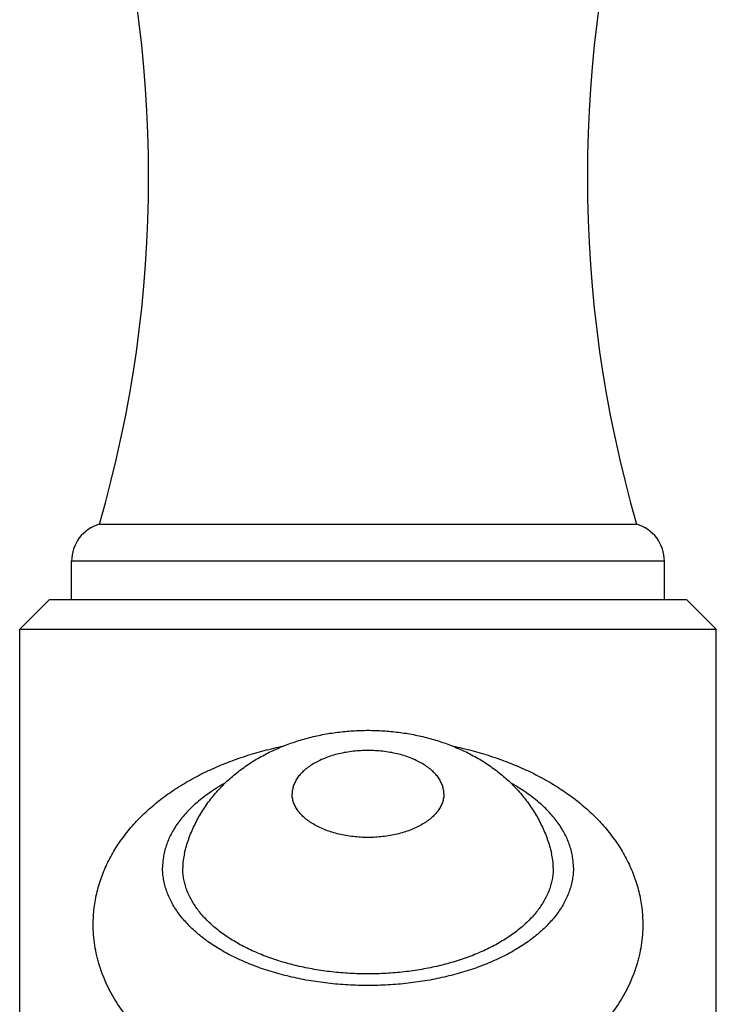
# Model space of a CAD drawing. Units: inches. Extents: x 0 to 11, y 0 to 8.5.
# Drawn here: x 4.6 to 5.1, y 3.7 to 4.5 of the extents above; entities that cross this region are included whole.
import ezdxf

# ---------------------------------------------------------------- set-up
doc = ezdxf.new("R2010")
doc.units = ezdxf.units.IN
doc.header["$LTSCALE"] = 0.605
doc.header["$MEASUREMENT"] = 0
doc.layers.get('0').update_dxf_attribs({"linetype": 'CONTINUOUS'})

msp = doc.modelspace()

# ---------------------------------------------------------------- linework, layer by layer
at = {"color": 7, "linetype": 'Continuous'}
for p, q in [((4.62785, 4.08061), (5.08085, 4.08061)), ((5.10435, 4.04948), (4.60435, 4.04948)), ((4.60435, 4.01711), (4.60435, 4.04948)), ((5.10435, 4.01711), (5.10435, 4.04948)), ((4.5856, 4.01711), (4.5606, 3.99211)), ((4.5856, 4.01711), (5.1231, 4.01711)), ((5.1231, 4.01711), (5.1481, 3.99211)), ((4.5606, 3.99211), (5.1481, 3.99211)), ((4.5606, 3.65961), (4.5606, 3.99211)), ((5.1481, 3.65961), (5.1481, 3.99211))]:
    msp.add_line(p, q, dxfattribs=at)
for centre, radius, start, end in [((3.61251, 4.37386), 1.05684, 343.89027, 16.10973), ((6.09619, 4.37386), 1.05684, 163.89027, 196.10973), ((4.63672, 4.04948), 0.03237, 105.9028, 180), ((5.07198, 4.04948), 0.03237, 0, 74.0972), ((4.75036, 3.79066), 0.05227, 166.40275, 179.95156), ((4.95833, 3.79066), 0.05227, 0.04844, 13.59725)]:
    msp.add_arc(centre, radius, start, end, dxfattribs=at)
for points, knots in [([(4.69956, 3.80295), (4.70053, 3.80699), (4.70291, 3.81497), (4.70772, 3.82648), (4.71369, 3.83742), (4.72072, 3.84767), (4.72871, 3.85717), (4.73756, 3.86586), (4.74717, 3.87372), (4.75743, 3.88072), (4.76827, 3.88688), (4.77962, 3.89219), (4.79139, 3.89666), (4.80352, 3.90032), (4.81596, 3.90316), (4.82863, 3.90518), (4.84145, 3.9064), (4.85435, 3.9068), (4.86725, 3.90639), (4.88008, 3.90518), (4.89274, 3.90315), (4.90518, 3.90032), (4.91732, 3.89666), (4.92909, 3.89218), (4.94043, 3.88687), (4.95127, 3.88072), (4.96153, 3.87372), (4.97113, 3.86586), (4.97998, 3.85717), (4.98798, 3.84767), (4.99501, 3.83741), (5.00098, 3.82648), (5.00578, 3.81497), (5.00816, 3.80699), (5.00913, 3.80295)], [0, 0, 0, 0, 0.031037, 0.062032, 0.092977, 0.12387, 0.154719, 0.185541, 0.216368, 0.247244, 0.278219, 0.309341, 0.340651, 0.372172, 0.403904, 0.435823, 0.46788, 0.500011, 0.532142, 0.564198, 0.596116, 0.627847, 0.659367, 0.690676, 0.721797, 0.752769, 0.783643, 0.814468, 0.845288, 0.876135, 0.907026, 0.937969, 0.968963, 1, 1, 1, 1]), ([(4.6226, 3.74279), (4.6226, 3.74512), (4.62274, 3.7498), (4.62338, 3.75679), (4.62444, 3.76373), (4.62591, 3.77059), (4.62778, 3.77736), (4.63005, 3.78401), (4.63269, 3.79052), (4.63569, 3.79688), (4.63904, 3.80308), (4.64271, 3.80911), (4.64671, 3.81495), (4.65244, 3.82251), (4.66034, 3.83149), (4.66905, 3.83978), (4.67649, 3.84602), (4.68428, 3.85204), (4.69459, 3.8591), (4.7077, 3.86676), (4.72155, 3.87365), (4.73608, 3.87979), (4.75121, 3.88515), (4.76688, 3.88974), (4.77756, 3.89226), (4.78297, 3.8934)], [0, 0, 0, 0, 0.029473, 0.058936, 0.088406, 0.117875, 0.147348, 0.176832, 0.206334, 0.235865, 0.26544, 0.295075, 0.324788, 0.354602, 0.414607, 0.475294, 0.505959, 0.53686, 0.59944, 0.663167, 0.728121, 0.794328, 0.861764, 0.93036, 1, 1, 1, 1]), ([(4.91834, 3.85296), (4.91834, 3.85356), (4.91829, 3.85477), (4.91805, 3.85657), (4.91767, 3.85836), (4.91713, 3.86014), (4.91644, 3.8619), (4.9153, 3.86425), (4.9135, 3.86712), (4.91079, 3.87038), (4.90754, 3.87347), (4.90378, 3.87636), (4.89956, 3.87902), (4.8949, 3.88143), (4.88986, 3.88357), (4.88447, 3.88541), (4.8788, 3.88694), (4.87289, 3.88815), (4.86681, 3.88902), (4.86061, 3.88955), (4.85435, 3.88972), (4.84809, 3.88955), (4.84188, 3.88902), (4.8358, 3.88815), (4.8299, 3.88694), (4.82422, 3.88541), (4.81884, 3.88357), (4.8138, 3.88143), (4.80914, 3.87902), (4.80491, 3.87636), (4.80116, 3.87347), (4.79791, 3.87038), (4.7952, 3.86712), (4.79339, 3.86425), (4.79226, 3.8619), (4.79157, 3.86014), (4.79103, 3.85836), (4.79064, 3.85657), (4.79041, 3.85477), (4.79036, 3.85356), (4.79036, 3.85296)], [0, 0, 0, 0, 0.011192, 0.022442, 0.033798, 0.045313, 0.057034, 0.069005, 0.093825, 0.120032, 0.14778, 0.177145, 0.208136, 0.2407, 0.274737, 0.310105, 0.34663, 0.38411, 0.422325, 0.461037, 0.5, 0.538963, 0.577675, 0.61589, 0.65337, 0.689895, 0.725263, 0.7593, 0.791864, 0.822855, 0.85222, 0.879968, 0.906175, 0.930995, 0.942966, 0.954687, 0.966202, 0.977558, 0.988808, 1, 1, 1, 1]), ([(4.92577, 3.89339), (4.93118, 3.89225), (4.94186, 3.88973), (4.95752, 3.88514), (4.97265, 3.87977), (4.98718, 3.87364), (5.00102, 3.86674), (5.01413, 3.85908), (5.02444, 3.85203), (5.03223, 3.846), (5.03966, 3.83977), (5.04837, 3.83148), (5.05627, 3.8225), (5.062, 3.81494), (5.06599, 3.8091), (5.06967, 3.80307), (5.07301, 3.79687), (5.07601, 3.79051), (5.07865, 3.784), (5.08092, 3.77735), (5.08279, 3.77059), (5.08426, 3.76373), (5.08532, 3.75679), (5.08596, 3.7498), (5.0861, 3.74512), (5.0861, 3.74279)], [0, 0, 0, 0, 0.069639, 0.138233, 0.205668, 0.271874, 0.336826, 0.400553, 0.463131, 0.494033, 0.524697, 0.585384, 0.645389, 0.675204, 0.704918, 0.734553, 0.764128, 0.79366, 0.823163, 0.852647, 0.882121, 0.911592, 0.941062, 0.970526, 1, 1, 1, 1]), ([(4.73378, 3.86207), (4.72973, 3.85982), (4.72387, 3.85624), (4.71653, 3.85099), (4.71145, 3.84696), (4.70672, 3.84279), (4.70236, 3.83849), (4.69838, 3.83407), (4.69479, 3.82953), (4.6916, 3.8249), (4.68882, 3.82018), (4.68645, 3.81539), (4.68451, 3.81053), (4.68299, 3.80562), (4.6819, 3.80067), (4.68124, 3.79569), (4.6811, 3.79237), (4.6811, 3.79071)], [0, 0, 0, 0, 0.149352, 0.221091, 0.29084, 0.358607, 0.424425, 0.488346, 0.550449, 0.61084, 0.66965, 0.727039, 0.783194, 0.838324, 0.892664, 0.946471, 1, 1, 1, 1]), ([(5.0276, 3.79071), (5.0276, 3.79237), (5.02745, 3.79569), (5.0268, 3.80067), (5.02571, 3.80561), (5.02419, 3.81052), (5.02225, 3.81538), (5.01988, 3.82017), (5.0171, 3.82489), (5.01391, 3.82952), (5.01033, 3.83405), (5.00635, 3.83847), (5.00199, 3.84278), (4.99727, 3.84695), (4.99219, 3.85098), (4.98485, 3.85622), (4.979, 3.8598), (4.97495, 3.86205)], [0, 0, 0, 0, 0.053534, 0.107344, 0.161688, 0.216822, 0.272979, 0.33037, 0.389181, 0.449572, 0.511675, 0.575595, 0.641411, 0.709176, 0.778922, 0.850657, 1, 1, 1, 1]), ([(4.91834, 3.85296), (4.91834, 3.85236), (4.91829, 3.85116), (4.91805, 3.84935), (4.91767, 3.84756), (4.91713, 3.84578), (4.91644, 3.84402), (4.9153, 3.84168), (4.9135, 3.8388), (4.91079, 3.83554), (4.90754, 3.83245), (4.90378, 3.82957), (4.89956, 3.8269), (4.8949, 3.82449), (4.88986, 3.82236), (4.88447, 3.82051), (4.8788, 3.81898), (4.87289, 3.81777), (4.86681, 3.8169), (4.86061, 3.81638), (4.85435, 3.8162), (4.84809, 3.81638), (4.84188, 3.8169), (4.8358, 3.81777), (4.8299, 3.81898), (4.82422, 3.82051), (4.81884, 3.82236), (4.8138, 3.82449), (4.80914, 3.8269), (4.80491, 3.82957), (4.80116, 3.83245), (4.79791, 3.83554), (4.7952, 3.8388), (4.79339, 3.84168), (4.79226, 3.84402), (4.79157, 3.84578), (4.79103, 3.84756), (4.79064, 3.84935), (4.79041, 3.85116), (4.79036, 3.85236), (4.79036, 3.85296)], [0, 0, 0, 0, 0.011192, 0.022442, 0.033798, 0.045313, 0.057034, 0.069005, 0.093825, 0.120032, 0.14778, 0.177145, 0.208136, 0.2407, 0.274737, 0.310105, 0.34663, 0.38411, 0.422325, 0.461037, 0.5, 0.538963, 0.577675, 0.61589, 0.65337, 0.689895, 0.725263, 0.7593, 0.791864, 0.822855, 0.85222, 0.879968, 0.906175, 0.930995, 0.942966, 0.954687, 0.966202, 0.977558, 0.988808, 1, 1, 1, 1]), ([(5.0276, 3.79071), (5.0276, 3.78908), (5.02746, 3.78582), (5.02683, 3.78094), (5.02578, 3.77609), (5.02432, 3.77127), (5.02245, 3.7665), (5.02018, 3.76179), (5.0175, 3.75716), (5.01443, 3.7526), (5.01098, 3.74814), (5.00579, 3.74225), (4.99993, 3.73667), (4.99349, 3.73143), (4.98825, 3.72759), (4.98269, 3.7239), (4.97478, 3.71913), (4.96414, 3.71363), (4.95048, 3.70785), (4.93591, 3.70285), (4.92055, 3.6987), (4.90456, 3.69543), (4.88809, 3.69308), (4.8713, 3.69165), (4.85435, 3.69118), (4.83739, 3.69165), (4.8206, 3.69308), (4.80413, 3.69543), (4.78814, 3.6987), (4.77279, 3.70285), (4.75821, 3.70785), (4.74455, 3.71363), (4.73392, 3.71913), (4.726, 3.7239), (4.72044, 3.72759), (4.71521, 3.73143), (4.70876, 3.73667), (4.7029, 3.74225), (4.69772, 3.74814), (4.69427, 3.7526), (4.6912, 3.75716), (4.68852, 3.76179), (4.68624, 3.7665), (4.68437, 3.77127), (4.68291, 3.77609), (4.68187, 3.78094), (4.68124, 3.78582), (4.6811, 3.78908), (4.6811, 3.79071)], [0, 0, 0, 0, 0.011192, 0.02244, 0.033795, 0.045309, 0.057029, 0.068999, 0.081256, 0.093832, 0.106756, 0.120049, 0.147794, 0.162276, 0.177166, 0.192463, 0.208162, 0.240723, 0.274757, 0.310122, 0.346644, 0.384121, 0.422332, 0.46104, 0.5, 0.53896, 0.577668, 0.615879, 0.653356, 0.689878, 0.725243, 0.759277, 0.791838, 0.807537, 0.822834, 0.837724, 0.852206, 0.879951, 0.893244, 0.906168, 0.918744, 0.931001, 0.942971, 0.954691, 0.966205, 0.97756, 0.988808, 1, 1, 1, 1]), ([(5.0106, 3.79071), (5.0106, 3.78924), (5.01047, 3.7863), (5.0099, 3.7819), (5.00896, 3.77752), (5.00764, 3.77318), (5.00596, 3.76888), (5.0039, 3.76463), (5.00149, 3.76045), (4.99872, 3.75634), (4.99561, 3.75232), (4.99093, 3.747), (4.98565, 3.74197), (4.97984, 3.73725), (4.97511, 3.73378), (4.9701, 3.73045), (4.96481, 3.72727), (4.95925, 3.72424), (4.95143, 3.72037), (4.94105, 3.71598), (4.9279, 3.71147), (4.91405, 3.70773), (4.89964, 3.70478), (4.88478, 3.70266), (4.86964, 3.70137), (4.85435, 3.70094), (4.83906, 3.70137), (4.82391, 3.70266), (4.80906, 3.70478), (4.79464, 3.70773), (4.78079, 3.71147), (4.76765, 3.71598), (4.75727, 3.72037), (4.74944, 3.72424), (4.74389, 3.72727), (4.73859, 3.73045), (4.73358, 3.73378), (4.72886, 3.73725), (4.72305, 3.74197), (4.71776, 3.747), (4.71309, 3.75232), (4.70997, 3.75634), (4.70721, 3.76045), (4.70479, 3.76463), (4.70274, 3.76888), (4.70105, 3.77318), (4.69973, 3.77752), (4.69879, 3.7819), (4.69822, 3.7863), (4.6981, 3.78924), (4.6981, 3.79071)], [0, 0, 0, 0, 0.011192, 0.022439, 0.033794, 0.045308, 0.057029, 0.068998, 0.081255, 0.093831, 0.106755, 0.120048, 0.147792, 0.162274, 0.177164, 0.19246, 0.208159, 0.224251, 0.240726, 0.27476, 0.310124, 0.346646, 0.384122, 0.422333, 0.461041, 0.5, 0.538959, 0.577667, 0.615878, 0.653354, 0.689876, 0.72524, 0.759274, 0.775749, 0.791841, 0.80754, 0.822836, 0.837726, 0.852208, 0.879952, 0.893245, 0.906169, 0.918745, 0.931002, 0.942971, 0.954692, 0.966206, 0.977561, 0.988808, 1, 1, 1, 1]), ([(5.0861, 3.74279), (5.0861, 3.73983), (5.08587, 3.73392), (5.08485, 3.7251), (5.08317, 3.71638), (5.08084, 3.70782), (5.07788, 3.69944), (5.07433, 3.69129), (5.07022, 3.68339), (5.06557, 3.67577), (5.06043, 3.66844), (5.05481, 3.66141), (5.04876, 3.65468), (5.04009, 3.64609), (5.02824, 3.63612), (5.01267, 3.62545), (4.99584, 3.61601), (4.97788, 3.60779), (4.95891, 3.60079), (4.93908, 3.59503), (4.91854, 3.59053), (4.89745, 3.58729), (4.87599, 3.58535), (4.85435, 3.5847), (4.8327, 3.58535), (4.81124, 3.58729), (4.79016, 3.59053), (4.76961, 3.59503), (4.74978, 3.60079), (4.73082, 3.60779), (4.71285, 3.61601), (4.69602, 3.62545), (4.68046, 3.63612), (4.66861, 3.64609), (4.65994, 3.65468), (4.65388, 3.66141), (4.64827, 3.66844), (4.64312, 3.67577), (4.63848, 3.68339), (4.63436, 3.69129), (4.63082, 3.69944), (4.62786, 3.70782), (4.62553, 3.71639), (4.62384, 3.7251), (4.62283, 3.73392), (4.6226, 3.73983), (4.6226, 3.74279)], [0, 0, 0, 0, 0.014308, 0.028614, 0.042921, 0.05723, 0.071546, 0.085875, 0.100228, 0.114615, 0.129053, 0.143557, 0.158146, 0.172839, 0.202596, 0.232968, 0.264051, 0.295896, 0.328503, 0.361825, 0.395774, 0.430224, 0.465024, 0.500003, 0.534982, 0.569781, 0.604231, 0.638179, 0.671502, 0.704108, 0.735952, 0.767035, 0.797407, 0.827163, 0.841855, 0.856444, 0.870948, 0.885386, 0.899773, 0.914125, 0.928454, 0.94277, 0.957079, 0.971387, 0.985692, 1, 1, 1, 1])]:
    msp.add_open_spline(points, degree=3, knots=knots, dxfattribs=at)

doc.saveas('drawing.dxf')
